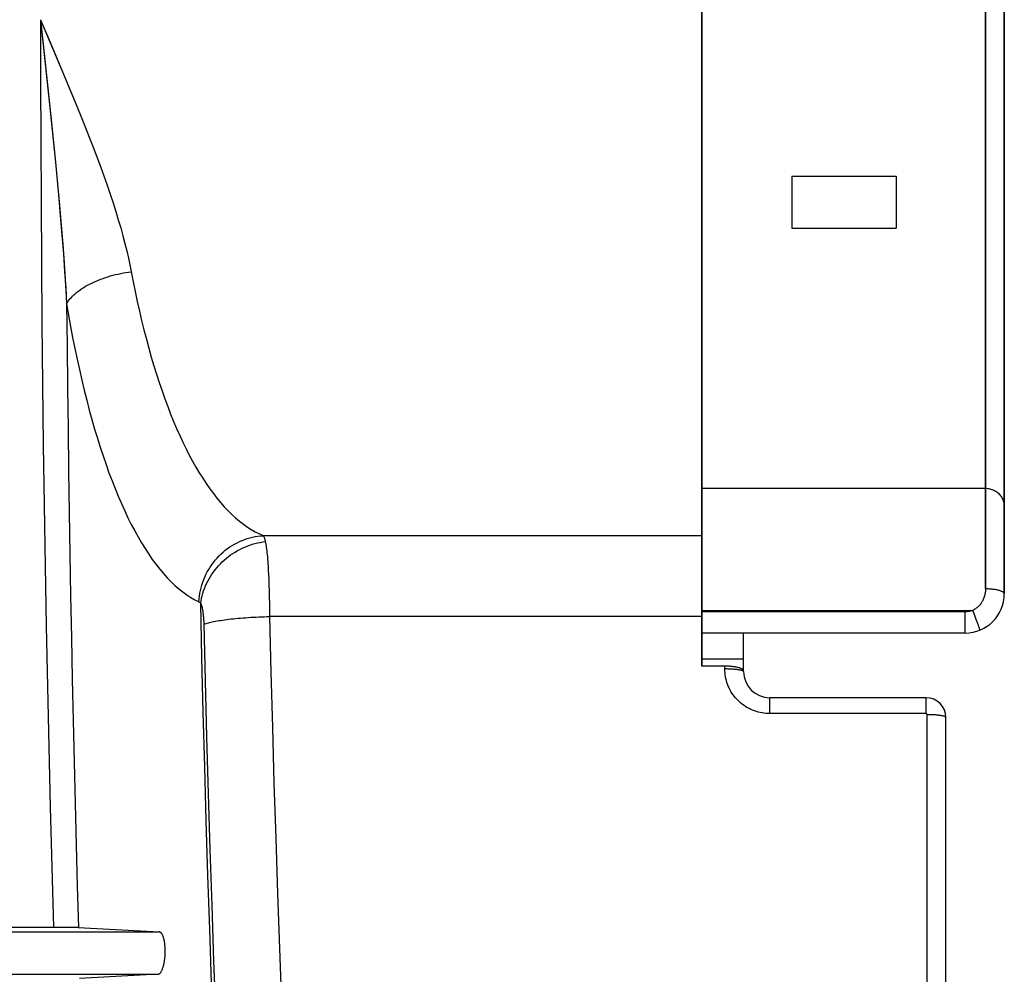
# Model space of a CAD drawing. Units: inches. Extents: x 0 to 462, y 0 to 357.
# Drawn here: x 401 to 406, y 187 to 191 of the extents above; entities that cross this region are included whole.
import ezdxf

# ---------------------------------------------------------------- set-up
doc = ezdxf.new("R2010")
doc.units = ezdxf.units.IN
doc.header["$LTSCALE"] = 42
doc.header["$MEASUREMENT"] = 0
doc.layers.add('pipe', color=7, linetype='Continuous')

# ---------------------------------------------------------------- blocks, each defined once
blk = doc.blocks.new('A$C3D855128')
for p, q in [((147.982, -3.8456), (147.982, 2.2677)), ((147.982, 2.2677), (147.982, -3.8456)), ((149.412, -3.504), (149.412, 1.9261)), ((149.412, 1.9261), (149.412, -3.504)), ((149.3233, -3.479), (149.3233, 1.901)), ((149.3233, 1.901), (149.3233, -3.479)), ((144.8535, -0.789), (144.896, -1.1906)), ((144.8535, -0.789), (144.8977, -0.8927)), ((144.8535, -0.789), (144.8719, -0.9624)), ((144.8977, -0.8927), (144.9629, -1.0472)), ((144.8719, -0.9624), (144.9018, -1.2465)), ((144.9629, -1.0472), (145.005, -1.1484)), ((144.896, -1.1906), (144.913, -1.3563)), ((144.9018, -1.2465), (144.9237, -1.4632)), ((144.913, -1.3563), (144.9237, -1.4632)), ((144.913, -1.3563), (144.9237, -1.4632)), ((144.9237, -1.4632), (144.9336, -1.5667)), ((144.9237, -1.4632), (144.9383, -1.617)), ((144.9237, -1.4632), (144.9383, -1.617)), ((144.9237, -1.4632), (144.9336, -1.5667)), ((148.4073, -1.5286), (148.4073, -1.7752)), ((148.4073, -1.5286), (148.9004, -1.5286)), ((148.4073, -1.5286), (148.4073, -1.7752)), ((148.4073, -1.5286), (148.9004, -1.5286)), ((148.4073, -1.5286), (148.4073, -1.7752)), ((148.4073, -1.5286), (148.9004, -1.5286)), ((148.4073, -1.5286), (148.4073, -1.7752)), ((148.4073, -1.5286), (148.9004, -1.5286)), ((148.9004, -1.5286), (148.9004, -1.7752)), ((148.9004, -1.5286), (148.9004, -1.7752)), ((148.9004, -1.5286), (148.9004, -1.7752)), ((148.9004, -1.5286), (148.9004, -1.7752)), ((144.9336, -1.5667), (144.9428, -1.6661)), ((144.9336, -1.5667), (144.9428, -1.6661)), ((144.9383, -1.617), (144.947, -1.7143)), ((144.9383, -1.617), (144.947, -1.7143)), ((144.9428, -1.6661), (144.9511, -1.7612)), ((144.9428, -1.6661), (144.9511, -1.7612)), ((144.947, -1.7143), (144.9549, -1.8071)), ((144.947, -1.7143), (144.9549, -1.8071)), ((144.9511, -1.7612), (144.9584, -1.8518)), ((144.9511, -1.7612), (144.9584, -1.8518)), ((144.9549, -1.8071), (144.9618, -1.8954)), ((144.9549, -1.8071), (144.9618, -1.8954)), ((148.4073, -1.7752), (148.9004, -1.7752)), ((148.4073, -1.7752), (148.9004, -1.7752)), ((148.4073, -1.7752), (148.9004, -1.7752)), ((148.4073, -1.7752), (148.9004, -1.7752)), ((144.9584, -1.8518), (144.9649, -1.9379)), ((144.9584, -1.8518), (144.9649, -1.9379)), ((144.9618, -1.8954), (144.9678, -1.9793)), ((144.9618, -1.8954), (144.9678, -1.9793)), ((144.9649, -1.9379), (144.9705, -2.0196)), ((144.9649, -1.9379), (144.9705, -2.0196)), ((144.9678, -1.9793), (144.9729, -2.0586)), ((144.9678, -1.9793), (144.9729, -2.0586)), ((144.9729, -2.0586), (144.9771, -2.1331)), ((144.9729, -2.0586), (144.9771, -2.1331)), ((147.982, -3.0045), (149.3233, -3.0045)), ((147.982, -3.0045), (149.3233, -3.0045)), ((147.982, -3.0045), (149.3233, -3.0045)), ((147.982, -3.0045), (149.3233, -3.0045)), ((147.982, -3.229), (145.9079, -3.229)), ((147.982, -3.229), (145.9079, -3.229)), ((147.982, -3.229), (145.9079, -3.229)), ((147.982, -3.229), (145.9079, -3.229)), ((145.933, -3.4357), (145.934, -3.4629)), ((145.933, -3.4357), (145.934, -3.4629)), ((145.934, -3.4629), (145.9349, -3.4911)), ((145.934, -3.4629), (145.9349, -3.4911)), ((145.9349, -3.4911), (145.9356, -3.5202)), ((145.9349, -3.4911), (145.9356, -3.5202)), ((145.9356, -3.5202), (145.9362, -3.55)), ((145.9356, -3.5202), (145.9362, -3.55)), ((145.9362, -3.55), (145.9366, -3.5804)), ((145.9362, -3.55), (145.9366, -3.5804)), ((145.9366, -3.5804), (145.9369, -3.6112)), ((145.9366, -3.5804), (145.9369, -3.6112)), ((147.982, -3.5821), (149.2623, -3.5821)), ((147.982, -3.5821), (149.2623, -3.5821)), ((147.982, -3.6112), (145.9369, -3.6112)), ((147.982, -3.6112), (145.9369, -3.6112)), ((149.2271, -3.5888), (147.982, -3.5888)), ((149.2271, -3.5888), (147.982, -3.5888)), ((149.2271, -3.6889), (149.2271, -3.5888)), ((149.2271, -3.6889), (149.2271, -3.5888)), ((149.2678, -3.596), (149.2714, -3.6053)), ((149.2678, -3.596), (149.2714, -3.6053)), ((149.2714, -3.6053), (149.2749, -3.6144)), ((149.2714, -3.6053), (149.2749, -3.6144)), ((149.2749, -3.6144), (149.2782, -3.6233)), ((149.2749, -3.6144), (149.2782, -3.6233)), ((149.2782, -3.6233), (149.2813, -3.6318)), ((149.2782, -3.6233), (149.2813, -3.6318)), ((149.2813, -3.6318), (149.2842, -3.6398)), ((149.2813, -3.6318), (149.2842, -3.6398)), ((149.2842, -3.6398), (149.2868, -3.6472)), ((149.2842, -3.6398), (149.2868, -3.6472)), ((149.2271, -3.6889), (147.982, -3.6889)), ((149.2271, -3.6889), (147.982, -3.6889)), ((148.1793, -3.8714), (148.1793, -3.6889)), ((148.1793, -3.8714), (148.1793, -3.6889)), ((148.1793, -3.8122), (147.982, -3.8122)), ((148.1793, -3.8122), (147.982, -3.8122)), ((148.0905, -3.8456), (147.982, -3.8456)), ((148.0905, -3.8456), (147.982, -3.8456)), ((148.0905, -3.859), (148.0905, -3.8456)), ((148.0905, -3.859), (148.0905, -3.8456)), ((148.3025, -4.0702), (148.3025, -3.9947)), ((149.0422, -3.9947), (148.3025, -3.9947)), ((148.3025, -4.0702), (148.3025, -3.9947)), ((149.0422, -3.9947), (148.3025, -3.9947)), ((149.0422, -4.0702), (149.0422, -3.9947)), ((149.0422, -4.0702), (149.0422, -3.9947)), ((149.0422, -4.0702), (148.3025, -4.0702)), ((149.0422, -4.0702), (148.3025, -4.0702)), ((149.0471, -7.6869), (149.0471, -4.0751)), ((149.0471, -7.6869), (149.0471, -4.0751)), ((149.1359, -7.7147), (149.1359, -4.0884)), ((149.1359, -7.7147), (149.1359, -4.0884)), ((140.149, -5.102), (145.415, -5.102)), ((140.149, -5.102), (145.415, -5.102)), ((143.1635, -5.0792), (144.9404, -5.0793)), ((143.1635, -5.0792), (144.9404, -5.0793)), ((144.9404, -5.0793), (144.9697, -5.0795)), ((144.9404, -5.0793), (144.9697, -5.0795)), ((144.9697, -5.0795), (144.9917, -5.0797)), ((144.9697, -5.0795), (144.9917, -5.0797)), ((144.9917, -5.0797), (145.0069, -5.08)), ((144.9917, -5.0797), (145.0069, -5.08)), ((145.0069, -5.08), (145.0167, -5.0802)), ((145.0069, -5.08), (145.0167, -5.0802)), ((145.0167, -5.0802), (145.0223, -5.0804)), ((145.0167, -5.0802), (145.0223, -5.0804)), ((145.0223, -5.0804), (145.0272, -5.0805)), ((145.0223, -5.0804), (145.0272, -5.0805)), ((140.1545, -5.3026), (145.4094, -5.3026)), ((140.1545, -5.3026), (145.4094, -5.3026)), ((145.4094, -5.3026), (145.0385, -5.3231)), ((145.4094, -5.3026), (145.0385, -5.3231))]:
    blk.add_line(p, q)
for points in [[(144.8535, -0.789), (144.8538, -1.0763), (144.8546, -1.3635), (144.856, -1.6508), (144.8579, -1.9379), (144.8604, -2.2249), (144.8634, -2.5118), (144.8669, -2.7984), (144.871, -3.0847), (144.8756, -3.3708), (144.8808, -3.6564), (144.8865, -3.9417), (144.8928, -4.2267), (144.8996, -4.5113), (144.907, -4.7955), (144.9149, -5.0792)], [(144.8535, -0.789), (144.8538, -1.0763), (144.8546, -1.3635), (144.856, -1.6508), (144.8579, -1.9379), (144.8604, -2.2249), (144.8634, -2.5118), (144.8669, -2.7984), (144.871, -3.0847), (144.8756, -3.3708), (144.8808, -3.6564), (144.8865, -3.9417), (144.8928, -4.2267), (144.8996, -4.5113), (144.907, -4.7955), (144.9149, -5.0792)], [(144.8535, -0.789), (144.8757, -0.8409), (144.9629, -1.0472)], [(144.9629, -1.0472), (145.005, -1.1484), (145.0255, -1.1984), (145.0455, -1.2477), (145.065, -1.2963), (145.0839, -1.3442), (145.1021, -1.3913), (145.1197, -1.4377), (145.1366, -1.4832), (145.1528, -1.5277), (145.1681, -1.5712), (145.1827, -1.6137), (145.1965, -1.6552), (145.2094, -1.6956), (145.2215, -1.7349), (145.2327, -1.7731), (145.2431, -1.8104), (145.2528, -1.8467), (145.2615, -1.8818), (145.2695, -1.9159), (145.2765, -1.9488)], [(145.005, -1.1484), (145.0255, -1.1984), (145.0455, -1.2477), (145.065, -1.2963), (145.0839, -1.3442), (145.1021, -1.3913), (145.1197, -1.4377), (145.1366, -1.4832), (145.1528, -1.5277), (145.1681, -1.5712), (145.1827, -1.6137), (145.1965, -1.6552), (145.2094, -1.6956), (145.2215, -1.7349), (145.2327, -1.7731), (145.2431, -1.8104), (145.2528, -1.8467), (145.2615, -1.8818), (145.2695, -1.9159), (145.2765, -1.9488), (145.2919, -2.0281)], [(145.2765, -1.9488), (145.2919, -2.0281), (145.3014, -2.0749), (145.3113, -2.1212), (145.3215, -2.1668), (145.332, -2.2117), (145.3429, -2.256), (145.3542, -2.2995), (145.3657, -2.3423), (145.3776, -2.3842), (145.3898, -2.4254), (145.4023, -2.4657), (145.4151, -2.5051), (145.4282, -2.5436), (145.4415, -2.5812), (145.4552, -2.6179), (145.469, -2.6536), (145.4831, -2.6884), (145.4975, -2.7222), (145.5121, -2.755), (145.527, -2.7868), (145.5421, -2.8177), (145.5574, -2.8477), (145.5729, -2.8766), (145.5887, -2.9046), (145.6047, -2.9316), (145.621, -2.9575), (145.6374, -2.9825), (145.6541, -3.0065), (145.671, -3.0294), (145.6881, -3.0513), (145.7054, -3.0722), (145.7229, -3.092), (145.7406, -3.1107), (145.7585, -3.1284), (145.7766, -3.1449), (145.7949, -3.1604), (145.8133, -3.1747), (145.8319, -3.1879), (145.8507, -3.1999), (145.8696, -3.2108), (145.8887, -3.2205), (145.9079, -3.229)], [(145.2765, -1.9488), (145.2919, -2.0281), (145.3014, -2.0749), (145.3113, -2.1212), (145.3215, -2.1668), (145.332, -2.2117), (145.3429, -2.256), (145.3542, -2.2995), (145.3657, -2.3423), (145.3776, -2.3842), (145.3898, -2.4254), (145.4023, -2.4657), (145.4151, -2.5051), (145.4282, -2.5436), (145.4415, -2.5812), (145.4552, -2.6179), (145.469, -2.6536), (145.4831, -2.6884), (145.4975, -2.7222), (145.5121, -2.755), (145.527, -2.7868), (145.5421, -2.8177), (145.5574, -2.8477), (145.5729, -2.8766), (145.5887, -2.9046), (145.6047, -2.9316), (145.621, -2.9575), (145.6374, -2.9825), (145.6541, -3.0065), (145.671, -3.0294), (145.6881, -3.0513), (145.7054, -3.0722), (145.7229, -3.092), (145.7406, -3.1107), (145.7585, -3.1284), (145.7766, -3.1449), (145.7949, -3.1604), (145.8133, -3.1747), (145.8319, -3.1879), (145.8507, -3.1999), (145.8696, -3.2108), (145.8887, -3.2205), (145.9079, -3.229)], [(144.9771, -2.1331), (144.9807, -2.1268), (144.9847, -2.1205), (144.9893, -2.1142), (144.9942, -2.108), (144.9996, -2.1018), (145.0055, -2.0957), (145.0118, -2.0896), (145.0185, -2.0836), (145.0256, -2.0777), (145.0331, -2.0718), (145.041, -2.0661), (145.0493, -2.0605), (145.0579, -2.055), (145.0669, -2.0496), (145.0762, -2.0443), (145.0858, -2.0392), (145.0958, -2.0343), (145.106, -2.0295), (145.1165, -2.0248), (145.1273, -2.0204), (145.1383, -2.0161), (145.1496, -2.012), (145.161, -2.0081), (145.1726, -2.0043), (145.1845, -2.0008), (145.1964, -1.9975), (145.2085, -1.9945), (145.2207, -1.9916), (145.233, -1.989), (145.2454, -1.9865), (145.2578, -1.9844), (145.2703, -1.9824), (145.2828, -1.9807)], [(144.9771, -2.1331), (144.9807, -2.1268), (144.9847, -2.1205), (144.9893, -2.1142), (144.9942, -2.108), (144.9996, -2.1018), (145.0055, -2.0957), (145.0118, -2.0896), (145.0185, -2.0836), (145.0256, -2.0777), (145.0331, -2.0718), (145.041, -2.0661), (145.0493, -2.0605), (145.0579, -2.055), (145.0669, -2.0496), (145.0762, -2.0443), (145.0858, -2.0392), (145.0958, -2.0343), (145.106, -2.0295), (145.1165, -2.0248), (145.1273, -2.0204), (145.1383, -2.0161), (145.1496, -2.012), (145.161, -2.0081), (145.1726, -2.0043), (145.1845, -2.0008), (145.1964, -1.9975), (145.2085, -1.9945), (145.2207, -1.9916), (145.233, -1.989), (145.2454, -1.9865), (145.2578, -1.9844), (145.2703, -1.9824), (145.2828, -1.9807)], [(144.9771, -2.1331), (144.9807, -2.1268), (144.9847, -2.1205), (144.9893, -2.1142), (144.9942, -2.108), (144.9996, -2.1018), (145.0055, -2.0957), (145.0118, -2.0896), (145.0185, -2.0836), (145.0256, -2.0777), (145.0331, -2.0718), (145.041, -2.0661), (145.0493, -2.0605), (145.0579, -2.055), (145.0669, -2.0496), (145.0762, -2.0443), (145.0858, -2.0392), (145.0958, -2.0343), (145.106, -2.0295), (145.1165, -2.0248), (145.1273, -2.0204), (145.1383, -2.0161), (145.1496, -2.012), (145.161, -2.0081), (145.1726, -2.0043), (145.1845, -2.0008), (145.1964, -1.9975), (145.2085, -1.9945), (145.2207, -1.9916), (145.233, -1.989), (145.2454, -1.9865), (145.2578, -1.9844), (145.2703, -1.9824), (145.2828, -1.9807)], [(144.9771, -2.1331), (144.9807, -2.1268), (144.9847, -2.1205), (144.9893, -2.1142), (144.9942, -2.108), (144.9996, -2.1018), (145.0055, -2.0957), (145.0118, -2.0896), (145.0185, -2.0836), (145.0256, -2.0777), (145.0331, -2.0718), (145.041, -2.0661), (145.0493, -2.0605), (145.0579, -2.055), (145.0669, -2.0496), (145.0762, -2.0443), (145.0858, -2.0392), (145.0958, -2.0343), (145.106, -2.0295), (145.1165, -2.0248), (145.1273, -2.0204), (145.1383, -2.0161), (145.1496, -2.012), (145.161, -2.0081), (145.1726, -2.0043), (145.1845, -2.0008), (145.1964, -1.9975), (145.2085, -1.9945), (145.2207, -1.9916), (145.233, -1.989), (145.2454, -1.9865), (145.2578, -1.9844), (145.2703, -1.9824), (145.2828, -1.9807)], [(144.9705, -2.0196), (144.9751, -2.0964), (144.9771, -2.1331)], [(144.9705, -2.0196), (144.9751, -2.0964), (144.9771, -2.1331)], [(145.2919, -2.0281), (145.3014, -2.0749), (145.3113, -2.1212), (145.3215, -2.1668), (145.332, -2.2117), (145.3429, -2.256), (145.3542, -2.2995), (145.3657, -2.3423), (145.3776, -2.3842), (145.3898, -2.4254), (145.4023, -2.4657), (145.4151, -2.5051), (145.4282, -2.5436), (145.4415, -2.5812), (145.4552, -2.6179), (145.469, -2.6536), (145.4831, -2.6884), (145.4975, -2.7222), (145.5121, -2.755), (145.527, -2.7868), (145.5421, -2.8177), (145.5574, -2.8477), (145.5729, -2.8766), (145.5887, -2.9046), (145.6047, -2.9316), (145.621, -2.9575), (145.6374, -2.9825), (145.6541, -3.0065), (145.671, -3.0294), (145.6881, -3.0513), (145.7054, -3.0722), (145.7229, -3.092), (145.7406, -3.1107), (145.7585, -3.1284), (145.7766, -3.1449), (145.7949, -3.1604), (145.8133, -3.1747), (145.8319, -3.1879), (145.8507, -3.1999), (145.8696, -3.2108), (145.8887, -3.2205), (145.9079, -3.229)], [(145.2919, -2.0281), (145.3014, -2.0749), (145.3113, -2.1212), (145.3215, -2.1668), (145.332, -2.2117), (145.3429, -2.256), (145.3542, -2.2995), (145.3657, -2.3423), (145.3776, -2.3842), (145.3898, -2.4254), (145.4023, -2.4657), (145.4151, -2.5051), (145.4282, -2.5436), (145.4415, -2.5812), (145.4552, -2.6179), (145.469, -2.6536), (145.4831, -2.6884), (145.4975, -2.7222), (145.5121, -2.755), (145.527, -2.7868), (145.5421, -2.8177), (145.5574, -2.8477), (145.5729, -2.8766), (145.5887, -2.9046), (145.6047, -2.9316), (145.621, -2.9575), (145.6374, -2.9825), (145.6541, -3.0065), (145.671, -3.0294), (145.6881, -3.0513), (145.7054, -3.0722), (145.7229, -3.092), (145.7406, -3.1107), (145.7585, -3.1284), (145.7766, -3.1449), (145.7949, -3.1604), (145.8133, -3.1747), (145.8319, -3.1879), (145.8507, -3.1999), (145.8696, -3.2108), (145.8887, -3.2205), (145.9079, -3.229)], [(144.9771, -2.1331), (144.9862, -2.1866), (144.9957, -2.2394), (145.0056, -2.2915), (145.0158, -2.343), (145.0263, -2.3937), (145.0373, -2.4436), (145.0485, -2.4927), (145.0601, -2.5409), (145.072, -2.5882), (145.0842, -2.6346), (145.0967, -2.6801), (145.1094, -2.7245), (145.1225, -2.768), (145.1359, -2.8104), (145.1495, -2.8518), (145.1634, -2.892), (145.1775, -2.9312), (145.1918, -2.9694), (145.2065, -3.0064), (145.2213, -3.0423), (145.2364, -3.0772), (145.2517, -3.1109), (145.2673, -3.1436), (145.2831, -3.1751), (145.2991, -3.2056), (145.3153, -3.2348), (145.3318, -3.263), (145.3484, -3.29), (145.3653, -3.3159), (145.3824, -3.3406), (145.3997, -3.3641), (145.4172, -3.3864), (145.4349, -3.4076), (145.4529, -3.4275), (145.471, -3.4462), (145.4892, -3.4636), (145.5077, -3.4798), (145.5263, -3.4946), (145.5451, -3.5082), (145.564, -3.5204), (145.583, -3.5314), (145.6022, -3.541)], [(144.9771, -2.1331), (144.979, -2.3306), (144.9812, -2.5281), (144.9836, -2.7254), (144.9863, -2.9226), (144.9893, -3.1196), (144.9925, -3.3165), (144.9959, -3.5133), (144.9997, -3.71), (145.0036, -3.9064), (145.0079, -4.1028), (145.0124, -4.2989), (145.0171, -4.4948), (145.0222, -4.6904), (145.0274, -4.8857), (145.033, -5.0808)], [(144.9771, -2.1331), (144.9862, -2.1866), (144.9957, -2.2394), (145.0056, -2.2915), (145.0158, -2.343), (145.0263, -2.3937), (145.0373, -2.4436), (145.0485, -2.4927), (145.0601, -2.5409), (145.072, -2.5882), (145.0842, -2.6346), (145.0967, -2.6801), (145.1094, -2.7245), (145.1225, -2.768), (145.1359, -2.8104), (145.1495, -2.8518), (145.1634, -2.892), (145.1775, -2.9312), (145.1918, -2.9694), (145.2065, -3.0064), (145.2213, -3.0423), (145.2364, -3.0772), (145.2517, -3.1109), (145.2673, -3.1436), (145.2831, -3.1751), (145.2991, -3.2056), (145.3153, -3.2348), (145.3318, -3.263), (145.3484, -3.29), (145.3653, -3.3159), (145.3824, -3.3406), (145.3997, -3.3641), (145.4172, -3.3864), (145.4349, -3.4076), (145.4529, -3.4275), (145.471, -3.4462), (145.4892, -3.4636), (145.5077, -3.4798), (145.5263, -3.4946), (145.5451, -3.5082), (145.564, -3.5204), (145.583, -3.5314), (145.6022, -3.541)], [(144.9771, -2.1331), (144.979, -2.3306), (144.9812, -2.5281), (144.9836, -2.7254), (144.9863, -2.9226), (144.9893, -3.1196), (144.9925, -3.3165), (144.9959, -3.5133), (144.9997, -3.71), (145.0036, -3.9064), (145.0079, -4.1028), (145.0124, -4.2989), (145.0171, -4.4948), (145.0222, -4.6904), (145.0274, -4.8857), (145.033, -5.0808)], [(144.9771, -2.1331), (144.9862, -2.1866), (144.9957, -2.2394), (145.0056, -2.2915), (145.0158, -2.343), (145.0263, -2.3937), (145.0373, -2.4436), (145.0485, -2.4927), (145.0601, -2.5409), (145.072, -2.5882), (145.0842, -2.6346), (145.0967, -2.6801), (145.1094, -2.7245), (145.1225, -2.768), (145.1359, -2.8104), (145.1495, -2.8518), (145.1634, -2.892), (145.1775, -2.9312), (145.1918, -2.9694), (145.2065, -3.0064), (145.2213, -3.0423), (145.2364, -3.0772), (145.2517, -3.1109), (145.2673, -3.1436), (145.2831, -3.1751), (145.2991, -3.2056), (145.3153, -3.2348), (145.3318, -3.263), (145.3484, -3.29), (145.3653, -3.3159), (145.3824, -3.3406), (145.3997, -3.3641), (145.4172, -3.3864), (145.4349, -3.4076), (145.4529, -3.4275), (145.471, -3.4462), (145.4892, -3.4636), (145.5077, -3.4798), (145.5263, -3.4946), (145.5451, -3.5082), (145.564, -3.5204), (145.583, -3.5314), (145.6022, -3.541)], [(144.9771, -2.1331), (144.979, -2.3306), (144.9812, -2.5281), (144.9836, -2.7254), (144.9863, -2.9226), (144.9893, -3.1196), (144.9925, -3.3165), (144.9959, -3.5133), (144.9997, -3.71), (145.0036, -3.9064), (145.0079, -4.1028), (145.0124, -4.2989), (145.0171, -4.4948), (145.0222, -4.6904), (145.0274, -4.8857), (145.033, -5.0808)], [(144.9771, -2.1331), (144.9862, -2.1866), (144.9957, -2.2394), (145.0056, -2.2915), (145.0158, -2.343), (145.0263, -2.3937), (145.0373, -2.4436), (145.0485, -2.4927), (145.0601, -2.5409), (145.072, -2.5882), (145.0842, -2.6346), (145.0967, -2.6801), (145.1094, -2.7245), (145.1225, -2.768), (145.1359, -2.8104), (145.1495, -2.8518), (145.1634, -2.892), (145.1775, -2.9312), (145.1918, -2.9694), (145.2065, -3.0064), (145.2213, -3.0423), (145.2364, -3.0772), (145.2517, -3.1109), (145.2673, -3.1436), (145.2831, -3.1751), (145.2991, -3.2056), (145.3153, -3.2348), (145.3318, -3.263), (145.3484, -3.29), (145.3653, -3.3159), (145.3824, -3.3406), (145.3997, -3.3641), (145.4172, -3.3864), (145.4349, -3.4076), (145.4529, -3.4275), (145.471, -3.4462), (145.4892, -3.4636), (145.5077, -3.4798), (145.5263, -3.4946), (145.5451, -3.5082), (145.564, -3.5204), (145.583, -3.5314), (145.6022, -3.541)], [(144.9771, -2.1331), (144.979, -2.3306), (144.9812, -2.5281), (144.9836, -2.7254), (144.9863, -2.9226), (144.9893, -3.1196), (144.9925, -3.3165), (144.9959, -3.5133), (144.9997, -3.71), (145.0036, -3.9064), (145.0079, -4.1028), (145.0124, -4.2989), (145.0171, -4.4948), (145.0222, -4.6904), (145.0274, -4.8857), (145.033, -5.0808)], [(149.3233, -3.0045), (149.3284, -3.0046), (149.3336, -3.0051), (149.3387, -3.0058), (149.3437, -3.0069), (149.3487, -3.0082), (149.3536, -3.0098), (149.3584, -3.0117), (149.3631, -3.0138), (149.3677, -3.0163), (149.3721, -3.0189), (149.3763, -3.0219), (149.3803, -3.025), (149.3842, -3.0284), (149.3878, -3.0321), (149.3913, -3.0359), (149.3945, -3.0399), (149.3974, -3.0441), (149.4001, -3.0484), (149.4026, -3.0529), (149.4048, -3.0575), (149.4067, -3.0623), (149.4083, -3.0671), (149.4096, -3.0721), (149.4107, -3.0771), (149.4114, -3.0821), (149.4119, -3.0872), (149.412, -3.0923)], [(149.3233, -3.0045), (149.3284, -3.0046), (149.3336, -3.0051), (149.3387, -3.0058), (149.3437, -3.0069), (149.3487, -3.0082), (149.3536, -3.0098), (149.3584, -3.0117), (149.3631, -3.0138), (149.3677, -3.0163), (149.3721, -3.0189), (149.3763, -3.0219), (149.3803, -3.025), (149.3842, -3.0284), (149.3878, -3.0321), (149.3913, -3.0359), (149.3945, -3.0399), (149.3974, -3.0441), (149.4001, -3.0484), (149.4026, -3.0529), (149.4048, -3.0575), (149.4067, -3.0623), (149.4083, -3.0671), (149.4096, -3.0721), (149.4107, -3.0771), (149.4114, -3.0821), (149.4119, -3.0872), (149.412, -3.0923)], [(149.3233, -3.0045), (149.3284, -3.0046), (149.3336, -3.0051), (149.3387, -3.0058), (149.3437, -3.0069), (149.3487, -3.0082), (149.3536, -3.0098), (149.3584, -3.0117), (149.3631, -3.0138), (149.3677, -3.0163), (149.3721, -3.0189), (149.3763, -3.0219), (149.3803, -3.025), (149.3842, -3.0284), (149.3878, -3.0321), (149.3913, -3.0359), (149.3945, -3.0399), (149.3974, -3.0441), (149.4001, -3.0484), (149.4026, -3.0529), (149.4048, -3.0575), (149.4067, -3.0623), (149.4083, -3.0671), (149.4096, -3.0721), (149.4107, -3.0771), (149.4114, -3.0821), (149.4119, -3.0872), (149.412, -3.0923)], [(149.3233, -3.0045), (149.3284, -3.0046), (149.3336, -3.0051), (149.3387, -3.0058), (149.3437, -3.0069), (149.3487, -3.0082), (149.3536, -3.0098), (149.3584, -3.0117), (149.3631, -3.0138), (149.3677, -3.0163), (149.3721, -3.0189), (149.3763, -3.0219), (149.3803, -3.025), (149.3842, -3.0284), (149.3878, -3.0321), (149.3913, -3.0359), (149.3945, -3.0399), (149.3974, -3.0441), (149.4001, -3.0484), (149.4026, -3.0529), (149.4048, -3.0575), (149.4067, -3.0623), (149.4083, -3.0671), (149.4096, -3.0721), (149.4107, -3.0771), (149.4114, -3.0821), (149.4119, -3.0872), (149.412, -3.0923)], [(145.6022, -3.541), (145.6033, -3.5277), (145.6048, -3.5144), (145.6069, -3.5011), (145.6096, -3.488), (145.6127, -3.4749), (145.6164, -3.462), (145.6206, -3.4492), (145.6253, -3.4366), (145.6305, -3.4242), (145.6362, -3.412), (145.6423, -3.4001), (145.649, -3.3884), (145.6561, -3.3769), (145.6636, -3.3658), (145.6716, -3.355), (145.6799, -3.3445), (145.6887, -3.3344), (145.6979, -3.3247), (145.7074, -3.3153), (145.7173, -3.3064), (145.7275, -3.2978), (145.7381, -3.2898), (145.7489, -3.2821), (145.7601, -3.275), (145.7714, -3.2683), (145.7831, -3.2621), (145.7949, -3.2564), (145.807, -3.2512), (145.8192, -3.2465), (145.8316, -3.2424), (145.8441, -3.2388), (145.8567, -3.2357), (145.8694, -3.2332), (145.8822, -3.2312), (145.895, -3.2298), (145.9079, -3.229)], [(145.6022, -3.541), (145.6033, -3.5277), (145.6048, -3.5144), (145.6069, -3.5011), (145.6096, -3.488), (145.6127, -3.4749), (145.6164, -3.462), (145.6206, -3.4492), (145.6253, -3.4366), (145.6305, -3.4242), (145.6362, -3.412), (145.6423, -3.4001), (145.649, -3.3884), (145.6561, -3.3769), (145.6636, -3.3658), (145.6716, -3.355), (145.6799, -3.3445), (145.6887, -3.3344), (145.6979, -3.3247), (145.7074, -3.3153), (145.7173, -3.3064), (145.7275, -3.2978), (145.7381, -3.2898), (145.7489, -3.2821), (145.7601, -3.275), (145.7714, -3.2683), (145.7831, -3.2621), (145.7949, -3.2564), (145.807, -3.2512), (145.8192, -3.2465), (145.8316, -3.2424), (145.8441, -3.2388), (145.8567, -3.2357), (145.8694, -3.2332), (145.8822, -3.2312), (145.895, -3.2298), (145.9079, -3.229)], [(145.6022, -3.541), (145.6033, -3.5277), (145.6048, -3.5144), (145.6069, -3.5011), (145.6096, -3.488), (145.6127, -3.4749), (145.6164, -3.462), (145.6206, -3.4492), (145.6253, -3.4366), (145.6305, -3.4242), (145.6362, -3.412), (145.6423, -3.4001), (145.649, -3.3884), (145.6561, -3.3769), (145.6636, -3.3658), (145.6716, -3.355), (145.6799, -3.3445), (145.6887, -3.3344), (145.6979, -3.3247), (145.7074, -3.3153), (145.7173, -3.3064), (145.7275, -3.2978), (145.7381, -3.2898), (145.7489, -3.2821), (145.7601, -3.275), (145.7714, -3.2683), (145.7831, -3.2621), (145.7949, -3.2564), (145.807, -3.2512), (145.8192, -3.2465), (145.8316, -3.2424), (145.8441, -3.2388), (145.8567, -3.2357), (145.8694, -3.2332), (145.8822, -3.2312), (145.895, -3.2298), (145.9079, -3.229)], [(145.6022, -3.541), (145.6033, -3.5277), (145.6048, -3.5144), (145.6069, -3.5011), (145.6096, -3.488), (145.6127, -3.4749), (145.6164, -3.462), (145.6206, -3.4492), (145.6253, -3.4366), (145.6305, -3.4242), (145.6362, -3.412), (145.6423, -3.4001), (145.649, -3.3884), (145.6561, -3.3769), (145.6636, -3.3658), (145.6716, -3.355), (145.6799, -3.3445), (145.6887, -3.3344), (145.6979, -3.3247), (145.7074, -3.3153), (145.7173, -3.3064), (145.7275, -3.2978), (145.7381, -3.2898), (145.7489, -3.2821), (145.7601, -3.275), (145.7714, -3.2683), (145.7831, -3.2621), (145.7949, -3.2564), (145.807, -3.2512), (145.8192, -3.2465), (145.8316, -3.2424), (145.8441, -3.2388), (145.8567, -3.2357), (145.8694, -3.2332), (145.8822, -3.2312), (145.895, -3.2298), (145.9079, -3.229)], [(145.6111, -3.5487), (145.613, -3.5368), (145.6153, -3.5248), (145.6181, -3.5129), (145.6213, -3.5011), (145.6251, -3.4894), (145.6293, -3.4777), (145.634, -3.4662), (145.6391, -3.4548), (145.6447, -3.4436), (145.6507, -3.4326), (145.6572, -3.4217), (145.664, -3.4111), (145.6713, -3.4007), (145.679, -3.3906), (145.687, -3.3807), (145.6954, -3.371), (145.7042, -3.3617), (145.7133, -3.3527), (145.7227, -3.344), (145.7325, -3.3357), (145.7425, -3.3277), (145.7528, -3.32), (145.7634, -3.3128), (145.7742, -3.3059), (145.7853, -3.2994), (145.7966, -3.2933), (145.808, -3.2877), (145.8197, -3.2825), (145.8315, -3.2777), (145.8434, -3.2733), (145.8554, -3.2694), (145.8676, -3.266), (145.8798, -3.263), (145.8921, -3.2605), (145.9044, -3.2585), (145.9168, -3.2569)], [(145.6111, -3.5487), (145.613, -3.5368), (145.6153, -3.5248), (145.6181, -3.5129), (145.6213, -3.5011), (145.6251, -3.4894), (145.6293, -3.4777), (145.634, -3.4662), (145.6391, -3.4548), (145.6447, -3.4436), (145.6507, -3.4326), (145.6572, -3.4217), (145.664, -3.4111), (145.6713, -3.4007), (145.679, -3.3906), (145.687, -3.3807), (145.6954, -3.371), (145.7042, -3.3617), (145.7133, -3.3527), (145.7227, -3.344), (145.7325, -3.3357), (145.7425, -3.3277), (145.7528, -3.32), (145.7634, -3.3128), (145.7742, -3.3059), (145.7853, -3.2994), (145.7966, -3.2933), (145.808, -3.2877), (145.8197, -3.2825), (145.8315, -3.2777), (145.8434, -3.2733), (145.8554, -3.2694), (145.8676, -3.266), (145.8798, -3.263), (145.8921, -3.2605), (145.9044, -3.2585), (145.9168, -3.2569)], [(145.9079, -3.229), (145.9089, -3.2308), (145.9099, -3.233), (145.9109, -3.2355), (145.9119, -3.2383), (145.9129, -3.2414), (145.9139, -3.2449), (145.9149, -3.2486), (145.9158, -3.2526), (145.9168, -3.2569)], [(145.9079, -3.229), (145.9089, -3.2308), (145.9099, -3.233), (145.9109, -3.2355), (145.9119, -3.2383), (145.9129, -3.2414), (145.9139, -3.2449), (145.9149, -3.2486), (145.9158, -3.2526), (145.9168, -3.2569)], [(145.9079, -3.229), (145.9089, -3.2308), (145.9099, -3.233), (145.9109, -3.2355), (145.9119, -3.2383), (145.9129, -3.2414), (145.9139, -3.2449), (145.9149, -3.2486), (145.9158, -3.2526), (145.9168, -3.2569)], [(145.9079, -3.229), (145.9089, -3.2308), (145.9099, -3.233), (145.9109, -3.2355), (145.9119, -3.2383), (145.9129, -3.2414), (145.9139, -3.2449), (145.9149, -3.2486), (145.9158, -3.2526), (145.9168, -3.2569)], [(145.9168, -3.2569), (145.918, -3.263), (145.9192, -3.2697), (145.9203, -3.2768), (145.9214, -3.2844), (145.9225, -3.2925), (145.9236, -3.3011), (145.9246, -3.3101), (145.9255, -3.3196), (145.9264, -3.3295), (145.9273, -3.3398), (145.9282, -3.3505), (145.929, -3.3616), (145.9297, -3.3731), (145.9304, -3.385), (145.9311, -3.3972), (145.9318, -3.4097), (145.933, -3.4357)], [(145.9168, -3.2569), (145.918, -3.263), (145.9192, -3.2697), (145.9203, -3.2768), (145.9214, -3.2844), (145.9225, -3.2925), (145.9236, -3.3011), (145.9246, -3.3101), (145.9255, -3.3196), (145.9264, -3.3295), (145.9273, -3.3398), (145.9282, -3.3505), (145.929, -3.3616), (145.9297, -3.3731), (145.9304, -3.385), (145.9311, -3.3972), (145.9318, -3.4097), (145.933, -3.4357)], [(149.3233, -3.479), (149.3232, -3.4834), (149.323, -3.4878), (149.3226, -3.4922), (149.3221, -3.4966), (149.3214, -3.501), (149.3205, -3.5053), (149.3195, -3.5095), (149.3184, -3.5138), (149.3171, -3.5179), (149.3157, -3.522), (149.3142, -3.5261), (149.3125, -3.53), (149.3106, -3.5339), (149.3087, -3.5377), (149.3066, -3.5414), (149.3044, -3.545), (149.302, -3.5485), (149.2996, -3.5519), (149.297, -3.5551), (149.2943, -3.5583), (149.2915, -3.5613), (149.2886, -3.5642), (149.2856, -3.5669), (149.2825, -3.5696), (149.2793, -3.572), (149.2761, -3.5744), (149.2727, -3.5765), (149.2693, -3.5785), (149.2659, -3.5804), (149.2623, -3.5821)], [(149.3233, -3.479), (149.3232, -3.4834), (149.323, -3.4878), (149.3226, -3.4922), (149.3221, -3.4966), (149.3214, -3.501), (149.3205, -3.5053), (149.3195, -3.5095), (149.3184, -3.5138), (149.3171, -3.5179), (149.3157, -3.522), (149.3142, -3.5261), (149.3125, -3.53), (149.3106, -3.5339), (149.3087, -3.5377), (149.3066, -3.5414), (149.3044, -3.545), (149.302, -3.5485), (149.2996, -3.5519), (149.297, -3.5551), (149.2943, -3.5583), (149.2915, -3.5613), (149.2886, -3.5642), (149.2856, -3.5669), (149.2825, -3.5696), (149.2793, -3.572), (149.2761, -3.5744), (149.2727, -3.5765), (149.2693, -3.5785), (149.2659, -3.5804), (149.2623, -3.5821)], [(149.3233, -3.479), (149.3284, -3.479), (149.3336, -3.4791), (149.3387, -3.4794), (149.3437, -3.4796), (149.3487, -3.48), (149.3536, -3.4805), (149.3584, -3.481), (149.3631, -3.4816), (149.3677, -3.4823), (149.3721, -3.4831), (149.3763, -3.4839), (149.3803, -3.4848), (149.3842, -3.4858), (149.3878, -3.4868), (149.3913, -3.4879), (149.3945, -3.4891), (149.3974, -3.4903), (149.4001, -3.4915), (149.4026, -3.4928), (149.4048, -3.4941), (149.4067, -3.4954), (149.4083, -3.4968), (149.4096, -3.4982), (149.4107, -3.4997), (149.4114, -3.5011), (149.4119, -3.5026), (149.412, -3.504)], [(149.3233, -3.479), (149.3284, -3.479), (149.3336, -3.4791), (149.3387, -3.4794), (149.3437, -3.4796), (149.3487, -3.48), (149.3536, -3.4805), (149.3584, -3.481), (149.3631, -3.4816), (149.3677, -3.4823), (149.3721, -3.4831), (149.3763, -3.4839), (149.3803, -3.4848), (149.3842, -3.4858), (149.3878, -3.4868), (149.3913, -3.4879), (149.3945, -3.4891), (149.3974, -3.4903), (149.4001, -3.4915), (149.4026, -3.4928), (149.4048, -3.4941), (149.4067, -3.4954), (149.4083, -3.4968), (149.4096, -3.4982), (149.4107, -3.4997), (149.4114, -3.5011), (149.4119, -3.5026), (149.412, -3.504)], [(145.6022, -3.541), (145.6033, -3.5415), (145.6043, -3.5421), (145.6053, -3.5428), (145.6063, -3.5436), (145.6073, -3.5444), (145.6082, -3.5454), (145.6092, -3.5464), (145.6102, -3.5475), (145.6111, -3.5487)], [(145.6022, -3.541), (145.6033, -3.5415), (145.6043, -3.5421), (145.6053, -3.5428), (145.6063, -3.5436), (145.6073, -3.5444), (145.6082, -3.5454), (145.6092, -3.5464), (145.6102, -3.5475), (145.6111, -3.5487)], [(145.84, -8.8372), (145.8241, -8.5934), (145.8087, -8.3487), (145.7938, -8.1029), (145.7793, -7.8563), (145.7654, -7.6088), (145.752, -7.3603), (145.739, -7.111), (145.7266, -6.8608), (145.7146, -6.6098), (145.7032, -6.358), (145.6923, -6.1056), (145.6819, -5.8525), (145.672, -5.5987), (145.6626, -5.3443), (145.6537, -5.0894), (145.6453, -4.8338), (145.6374, -4.5777), (145.6301, -4.3211), (145.6232, -4.064), (145.6169, -3.8066), (145.6111, -3.5487)], [(145.6111, -3.5487), (145.612, -3.5506), (145.6128, -3.5525), (145.6137, -3.5547), (145.6144, -3.5569), (145.6152, -3.5593), (145.616, -3.5618), (145.6167, -3.5644), (145.6174, -3.5672), (145.618, -3.57), (145.6187, -3.573), (145.6193, -3.5761), (145.6199, -3.5793), (145.6204, -3.5826), (145.6209, -3.5859), (145.6214, -3.5894), (145.6219, -3.593), (145.6224, -3.5966), (145.6228, -3.6003), (145.6232, -3.6041), (145.6236, -3.608), (145.6239, -3.612), (145.6242, -3.6159), (145.6245, -3.62), (145.6248, -3.6241), (145.625, -3.6282), (145.6253, -3.6324), (145.6254, -3.6367), (145.6256, -3.6409), (145.6257, -3.6452), (145.6322, -3.9158)], [(145.84, -8.8372), (145.8241, -8.5934), (145.8087, -8.3487), (145.7938, -8.1029), (145.7793, -7.8563), (145.7654, -7.6088), (145.752, -7.3603), (145.739, -7.111), (145.7266, -6.8608), (145.7146, -6.6098), (145.7032, -6.358), (145.6923, -6.1056), (145.6819, -5.8525), (145.672, -5.5987), (145.6626, -5.3443), (145.6537, -5.0894), (145.6453, -4.8338), (145.6374, -4.5777), (145.6301, -4.3211), (145.6232, -4.064), (145.6169, -3.8066), (145.6111, -3.5487)], [(145.6111, -3.5487), (145.612, -3.5506), (145.6128, -3.5525), (145.6137, -3.5547), (145.6144, -3.5569), (145.6152, -3.5593), (145.616, -3.5618), (145.6167, -3.5644), (145.6174, -3.5672), (145.618, -3.57), (145.6187, -3.573), (145.6193, -3.5761), (145.6199, -3.5793), (145.6204, -3.5826), (145.6209, -3.5859), (145.6214, -3.5894), (145.6219, -3.593), (145.6224, -3.5966), (145.6228, -3.6003), (145.6232, -3.6041), (145.6236, -3.608), (145.6239, -3.612), (145.6242, -3.6159), (145.6245, -3.62), (145.6248, -3.6241), (145.625, -3.6282), (145.6253, -3.6324), (145.6254, -3.6367), (145.6256, -3.6409), (145.6257, -3.6452), (145.6322, -3.9158)], [(149.2623, -3.5821), (149.2585, -3.5835), (149.2547, -3.5847), (149.2509, -3.5858), (149.247, -3.5867), (149.243, -3.5874), (149.2391, -3.588), (149.2351, -3.5884), (149.2311, -3.5887), (149.2271, -3.5888)], [(149.2623, -3.5821), (149.2585, -3.5835), (149.2547, -3.5847), (149.2509, -3.5858), (149.247, -3.5867), (149.243, -3.5874), (149.2391, -3.588), (149.2351, -3.5884), (149.2311, -3.5887), (149.2271, -3.5888)], [(149.2623, -3.5821), (149.2641, -3.5867), (149.2678, -3.596)], [(149.2623, -3.5821), (149.2641, -3.5867), (149.2678, -3.596)], [(145.6259, -3.6495), (145.6292, -3.6478), (145.6331, -3.6461), (145.6374, -3.6445), (145.6422, -3.6428), (145.6475, -3.6412), (145.6533, -3.6396), (145.6595, -3.638), (145.6662, -3.6364), (145.6733, -3.6349), (145.6809, -3.6334), (145.6889, -3.6319), (145.6972, -3.6305), (145.706, -3.629), (145.7151, -3.6277), (145.7246, -3.6263), (145.7344, -3.625), (145.7446, -3.6238), (145.755, -3.6226), (145.7658, -3.6214), (145.7768, -3.6203), (145.7881, -3.6193), (145.7996, -3.6183), (145.8114, -3.6173), (145.8234, -3.6164), (145.8355, -3.6156), (145.8478, -3.6148), (145.8603, -3.6141), (145.8728, -3.6135), (145.8855, -3.6129), (145.8983, -3.6124), (145.9111, -3.6119), (145.924, -3.6115), (145.9369, -3.6112)], [(145.6259, -3.6495), (145.6292, -3.6478), (145.6331, -3.6461), (145.6374, -3.6445), (145.6422, -3.6428), (145.6475, -3.6412), (145.6533, -3.6396), (145.6595, -3.638), (145.6662, -3.6364), (145.6733, -3.6349), (145.6809, -3.6334), (145.6889, -3.6319), (145.6972, -3.6305), (145.706, -3.629), (145.7151, -3.6277), (145.7246, -3.6263), (145.7344, -3.625), (145.7446, -3.6238), (145.755, -3.6226), (145.7658, -3.6214), (145.7768, -3.6203), (145.7881, -3.6193), (145.7996, -3.6183), (145.8114, -3.6173), (145.8234, -3.6164), (145.8355, -3.6156), (145.8478, -3.6148), (145.8603, -3.6141), (145.8728, -3.6135), (145.8855, -3.6129), (145.8983, -3.6124), (145.9111, -3.6119), (145.924, -3.6115), (145.9369, -3.6112)], [(145.9369, -3.6112), (145.9433, -3.874), (145.9503, -4.1363), (145.9578, -4.3982), (145.9659, -4.6596), (145.9746, -4.9204), (145.9839, -5.1807), (145.9937, -5.4403), (146.004, -5.6993), (146.015, -5.9576), (146.0265, -6.2151), (146.0385, -6.4719), (146.0511, -6.7279), (146.0643, -6.9831), (146.078, -7.2374), (146.0923, -7.4907), (146.1071, -7.7431), (146.1225, -7.9945), (146.1384, -8.2448)], [(145.9369, -3.6112), (145.9433, -3.874), (145.9503, -4.1363), (145.9578, -4.3982), (145.9659, -4.6596), (145.9746, -4.9204), (145.9839, -5.1807), (145.9937, -5.4403), (146.004, -5.6993), (146.015, -5.9576), (146.0265, -6.2151), (146.0385, -6.4719), (146.0511, -6.7279), (146.0643, -6.9831), (146.078, -7.2374), (146.0923, -7.4907), (146.1071, -7.7431), (146.1225, -7.9945), (146.1384, -8.2448)], [(149.2868, -3.6472), (149.288, -3.6506), (149.2891, -3.6539), (149.2901, -3.657), (149.291, -3.6598), (149.2919, -3.6625), (149.2926, -3.665), (149.2932, -3.6672), (149.2938, -3.6692), (149.2942, -3.6709), (149.2946, -3.6724), (149.2948, -3.6737), (149.295, -3.6747), (149.295, -3.6754), (149.295, -3.6759), (149.2948, -3.6761)], [(149.2868, -3.6472), (149.288, -3.6506), (149.2891, -3.6539), (149.2901, -3.657), (149.291, -3.6598), (149.2919, -3.6625), (149.2926, -3.665), (149.2932, -3.6672), (149.2938, -3.6692), (149.2942, -3.6709), (149.2946, -3.6724), (149.2948, -3.6737), (149.295, -3.6747), (149.295, -3.6754), (149.295, -3.6759), (149.2948, -3.6761)], [(148.1782, -3.8651), (148.1773, -3.864), (148.1762, -3.8628), (148.1749, -3.8616), (148.1733, -3.8605), (148.1715, -3.8593), (148.1695, -3.8582), (148.1673, -3.8572), (148.1648, -3.8561), (148.1622, -3.8551), (148.1594, -3.8542), (148.1563, -3.8533), (148.1531, -3.8524), (148.1498, -3.8516), (148.1462, -3.8508), (148.1425, -3.85), (148.1387, -3.8493), (148.1347, -3.8487), (148.1307, -3.8481), (148.1265, -3.8476), (148.1222, -3.8472), (148.1178, -3.8468), (148.1134, -3.8464), (148.1089, -3.8461), (148.1043, -3.8459), (148.0998, -3.8458), (148.0951, -3.8457), (148.0905, -3.8456)], [(148.1782, -3.8651), (148.1773, -3.864), (148.1762, -3.8628), (148.1749, -3.8616), (148.1733, -3.8605), (148.1715, -3.8593), (148.1695, -3.8582), (148.1673, -3.8572), (148.1648, -3.8561), (148.1622, -3.8551), (148.1594, -3.8542), (148.1563, -3.8533), (148.1531, -3.8524), (148.1498, -3.8516), (148.1462, -3.8508), (148.1425, -3.85), (148.1387, -3.8493), (148.1347, -3.8487), (148.1307, -3.8481), (148.1265, -3.8476), (148.1222, -3.8472), (148.1178, -3.8468), (148.1134, -3.8464), (148.1089, -3.8461), (148.1043, -3.8459), (148.0998, -3.8458), (148.0951, -3.8457), (148.0905, -3.8456)], [(148.1739, -3.8672), (148.172, -3.8665), (148.1698, -3.8658), (148.1674, -3.8652), (148.1647, -3.8646), (148.1617, -3.864), (148.1585, -3.8634), (148.1551, -3.8629), (148.1514, -3.8624), (148.1476, -3.8619), (148.1435, -3.8615), (148.1393, -3.861), (148.1349, -3.8607), (148.1303, -3.8603), (148.1257, -3.86), (148.1209, -3.8598), (148.116, -3.8595), (148.111, -3.8593), (148.1059, -3.8592), (148.1008, -3.8591), (148.0957, -3.859), (148.0905, -3.859)], [(148.3025, -4.0702), (148.2935, -4.07), (148.2844, -4.0694), (148.2753, -4.0684), (148.2663, -4.0671), (148.2572, -4.0653), (148.2482, -4.0632), (148.2394, -4.0606), (148.2305, -4.0576), (148.2219, -4.0543), (148.2134, -4.0506), (148.2051, -4.0466), (148.1969, -4.0421), (148.189, -4.0374), (148.1813, -4.0323), (148.1738, -4.0268), (148.1666, -4.0211), (148.1597, -4.015), (148.153, -4.0087), (148.1466, -4.0021), (148.1404, -3.9951), (148.1346, -3.988), (148.1291, -3.9805), (148.124, -3.9729), (148.1191, -3.965), (148.1146, -3.9568), (148.1105, -3.9485), (148.1067, -3.94), (148.1033, -3.9314), (148.1003, -3.9225), (148.0977, -3.9136), (148.0955, -3.9046), (148.0937, -3.8955), (148.0923, -3.8864), (148.0913, -3.8773), (148.0907, -3.8682), (148.0905, -3.859)], [(148.1739, -3.8672), (148.172, -3.8665), (148.1698, -3.8658), (148.1674, -3.8652), (148.1647, -3.8646), (148.1617, -3.864), (148.1585, -3.8634), (148.1551, -3.8629), (148.1514, -3.8624), (148.1476, -3.8619), (148.1435, -3.8615), (148.1393, -3.861), (148.1349, -3.8607), (148.1303, -3.8603), (148.1257, -3.86), (148.1209, -3.8598), (148.116, -3.8595), (148.111, -3.8593), (148.1059, -3.8592), (148.1008, -3.8591), (148.0957, -3.859), (148.0905, -3.859)], [(148.3025, -4.0702), (148.2935, -4.07), (148.2844, -4.0694), (148.2753, -4.0684), (148.2663, -4.0671), (148.2572, -4.0653), (148.2482, -4.0632), (148.2394, -4.0606), (148.2305, -4.0576), (148.2219, -4.0543), (148.2134, -4.0506), (148.2051, -4.0466), (148.1969, -4.0421), (148.189, -4.0374), (148.1813, -4.0323), (148.1738, -4.0268), (148.1666, -4.0211), (148.1597, -4.015), (148.153, -4.0087), (148.1466, -4.0021), (148.1404, -3.9951), (148.1346, -3.988), (148.1291, -3.9805), (148.124, -3.9729), (148.1191, -3.965), (148.1146, -3.9568), (148.1105, -3.9485), (148.1067, -3.94), (148.1033, -3.9314), (148.1003, -3.9225), (148.0977, -3.9136), (148.0955, -3.9046), (148.0937, -3.8955), (148.0923, -3.8864), (148.0913, -3.8773), (148.0907, -3.8682), (148.0905, -3.859)], [(148.1793, -3.8688), (148.1791, -3.8676), (148.1788, -3.8663), (148.1782, -3.8651)], [(148.1793, -3.8688), (148.1791, -3.8676), (148.1788, -3.8663), (148.1782, -3.8651)], [(148.1793, -3.8714), (148.1791, -3.8707), (148.1787, -3.87), (148.1779, -3.8692), (148.1769, -3.8685), (148.1755, -3.8678), (148.1739, -3.8672)], [(148.1793, -3.8714), (148.1791, -3.8707), (148.1787, -3.87), (148.1779, -3.8692), (148.1769, -3.8685), (148.1755, -3.8678), (148.1739, -3.8672)], [(145.6322, -3.9158), (145.6392, -4.1817), (145.6466, -4.4472), (145.6547, -4.7122), (145.6633, -4.9766), (145.6725, -5.2404), (145.6823, -5.5037), (145.6926, -5.7662), (145.7034, -6.0281), (145.7148, -6.2892), (145.7268, -6.5496), (145.7394, -6.8092), (145.7524, -7.0679), (145.7661, -7.3258), (145.7802, -7.5828), (145.795, -7.8387), (145.8102, -8.0936)], [(145.6322, -3.9158), (145.6392, -4.1817), (145.6466, -4.4472), (145.6547, -4.7122), (145.6633, -4.9766), (145.6725, -5.2404), (145.6823, -5.5037), (145.6926, -5.7662), (145.7034, -6.0281), (145.7148, -6.2892), (145.7268, -6.5496), (145.7394, -6.8092), (145.7524, -7.0679), (145.7661, -7.3258), (145.7802, -7.5828), (145.795, -7.8387), (145.8102, -8.0936)], [(149.0471, -4.0751), (149.0471, -4.0748), (149.0471, -4.0746), (149.0471, -4.0743), (149.047, -4.0741), (149.047, -4.0738), (149.0469, -4.0736), (149.0468, -4.0733), (149.0467, -4.0731), (149.0466, -4.0729), (149.0465, -4.0726), (149.0463, -4.0724), (149.0462, -4.0722), (149.046, -4.072), (149.0459, -4.0718), (149.0457, -4.0716), (149.0455, -4.0715), (149.0453, -4.0713), (149.0451, -4.0711), (149.0449, -4.071), (149.0447, -4.0709), (149.0444, -4.0707), (149.0442, -4.0706), (149.044, -4.0705), (149.0437, -4.0704), (149.0435, -4.0704), (149.0432, -4.0703), (149.043, -4.0703), (149.0427, -4.0702), (149.0425, -4.0702), (149.0422, -4.0702)], [(149.0471, -4.0751), (149.0471, -4.0748), (149.0471, -4.0746), (149.0471, -4.0743), (149.047, -4.0741), (149.047, -4.0738), (149.0469, -4.0736), (149.0468, -4.0733), (149.0467, -4.0731), (149.0466, -4.0729), (149.0465, -4.0726), (149.0463, -4.0724), (149.0462, -4.0722), (149.046, -4.072), (149.0459, -4.0718), (149.0457, -4.0716), (149.0455, -4.0715), (149.0453, -4.0713), (149.0451, -4.0711), (149.0449, -4.071), (149.0447, -4.0709), (149.0444, -4.0707), (149.0442, -4.0706), (149.044, -4.0705), (149.0437, -4.0704), (149.0435, -4.0704), (149.0432, -4.0703), (149.043, -4.0703), (149.0427, -4.0702), (149.0425, -4.0702), (149.0422, -4.0702)], [(149.1359, -4.0884), (149.1357, -4.0876), (149.1353, -4.0868), (149.1345, -4.0861), (149.1335, -4.0853), (149.1322, -4.0846), (149.1305, -4.0838), (149.1286, -4.0831), (149.1265, -4.0824), (149.124, -4.0817), (149.1213, -4.0811), (149.1183, -4.0804), (149.1151, -4.0798), (149.1117, -4.0793), (149.108, -4.0787), (149.1042, -4.0782), (149.1001, -4.0777), (149.0959, -4.0773), (149.0915, -4.0769), (149.087, -4.0765), (149.0823, -4.0762), (149.0775, -4.0759), (149.0726, -4.0757), (149.0676, -4.0755), (149.0625, -4.0753), (149.0574, -4.0752), (149.0523, -4.0751), (149.0471, -4.0751)], [(149.1359, -4.0884), (149.1357, -4.0876), (149.1353, -4.0868), (149.1345, -4.0861), (149.1335, -4.0853), (149.1322, -4.0846), (149.1305, -4.0838), (149.1286, -4.0831), (149.1265, -4.0824), (149.124, -4.0817), (149.1213, -4.0811), (149.1183, -4.0804), (149.1151, -4.0798), (149.1117, -4.0793), (149.108, -4.0787), (149.1042, -4.0782), (149.1001, -4.0777), (149.0959, -4.0773), (149.0915, -4.0769), (149.087, -4.0765), (149.0823, -4.0762), (149.0775, -4.0759), (149.0726, -4.0757), (149.0676, -4.0755), (149.0625, -4.0753), (149.0574, -4.0752), (149.0523, -4.0751), (149.0471, -4.0751)], [(145.0272, -5.0805), (145.0293, -5.0806), (145.0312, -5.0807), (145.415, -5.102)], [(145.0272, -5.0805), (145.0293, -5.0806), (145.0312, -5.0807), (145.415, -5.102)], [(145.4094, -5.3026), (145.4109, -5.3025), (145.4123, -5.3021), (145.4138, -5.3015), (145.4152, -5.3006), (145.4167, -5.2996), (145.4181, -5.2984), (145.4195, -5.297), (145.421, -5.2953), (145.4223, -5.2935), (145.4237, -5.2915), (145.425, -5.2893), (145.4263, -5.2869), (145.4276, -5.2844), (145.4288, -5.2816), (145.43, -5.2788), (145.4312, -5.2758), (145.4323, -5.2726), (145.4334, -5.2693), (145.4344, -5.2659), (145.4354, -5.2623), (145.4363, -5.2587), (145.4372, -5.2549), (145.438, -5.2511), (145.4387, -5.2471), (145.4394, -5.2431), (145.4401, -5.2391), (145.4407, -5.2349), (145.4412, -5.2307), (145.4417, -5.2264), (145.4421, -5.2221), (145.4425, -5.2178), (145.4428, -5.2135), (145.4431, -5.2091), (145.4432, -5.2047), (145.4434, -5.2003), (145.4434, -5.1959), (145.4434, -5.1916), (145.4434, -5.1873), (145.4433, -5.1831), (145.4431, -5.1789), (145.4429, -5.1748), (145.4426, -5.1707), (145.4422, -5.1668), (145.4419, -5.163), (145.4414, -5.1592), (145.441, -5.1556), (145.4404, -5.152), (145.4399, -5.1486), (145.4393, -5.1453), (145.4386, -5.142), (145.4379, -5.1389), (145.4372, -5.1359), (145.4364, -5.1329), (145.4356, -5.1301), (145.4348, -5.1274), (145.4339, -5.1248), (145.433, -5.1224), (145.432, -5.12), (145.431, -5.1178), (145.43, -5.1157), (145.4289, -5.1137), (145.4278, -5.1118), (145.4267, -5.1101), (145.4255, -5.1085), (145.4243, -5.1071), (145.4231, -5.1059), (145.4218, -5.1048), (145.4205, -5.1038), (145.4191, -5.1031), (145.4178, -5.1025), (145.4164, -5.1021), (145.415, -5.102)], [(145.4094, -5.3026), (145.4109, -5.3025), (145.4123, -5.3021), (145.4138, -5.3015), (145.4152, -5.3006), (145.4167, -5.2996), (145.4181, -5.2984), (145.4195, -5.297), (145.421, -5.2953), (145.4223, -5.2935), (145.4237, -5.2915), (145.425, -5.2893), (145.4263, -5.2869), (145.4276, -5.2844), (145.4288, -5.2816), (145.43, -5.2788), (145.4312, -5.2758), (145.4323, -5.2726), (145.4334, -5.2693), (145.4344, -5.2659), (145.4354, -5.2623), (145.4363, -5.2587), (145.4372, -5.2549), (145.438, -5.2511), (145.4387, -5.2471), (145.4394, -5.2431), (145.4401, -5.2391), (145.4407, -5.2349), (145.4412, -5.2307), (145.4417, -5.2264), (145.4421, -5.2221), (145.4425, -5.2178), (145.4428, -5.2135), (145.4431, -5.2091), (145.4432, -5.2047), (145.4434, -5.2003), (145.4434, -5.1959), (145.4434, -5.1916), (145.4434, -5.1873), (145.4433, -5.1831), (145.4431, -5.1789), (145.4429, -5.1748), (145.4426, -5.1707), (145.4422, -5.1668), (145.4419, -5.163), (145.4414, -5.1592), (145.441, -5.1556), (145.4404, -5.152), (145.4399, -5.1486), (145.4393, -5.1453), (145.4386, -5.142), (145.4379, -5.1389), (145.4372, -5.1359), (145.4364, -5.1329), (145.4356, -5.1301), (145.4348, -5.1274), (145.4339, -5.1248), (145.433, -5.1224), (145.432, -5.12), (145.431, -5.1178), (145.43, -5.1157), (145.4289, -5.1137), (145.4278, -5.1118), (145.4267, -5.1101), (145.4255, -5.1085), (145.4243, -5.1071), (145.4231, -5.1059), (145.4218, -5.1048), (145.4205, -5.1038), (145.4191, -5.1031), (145.4178, -5.1025), (145.4164, -5.1021), (145.415, -5.102)]]:
    blk.add_lwpolyline(points)
for centre, radius, start, end in [((149.2271, -3.504), 0.1849, 270, 0), ((149.2271, -3.504), 0.1849, 270, 0), ((148.3025, -3.8714), 0.1233, 180, 270), ((148.3025, -3.8714), 0.1233, 180, 270), ((149.0422, -4.0884), 0.0937, 0, 90), ((149.0422, -4.0884), 0.0937, 0, 90)]:
    blk.add_arc(centre, radius, start, end)
blk = doc.blocks.new('A$C72062047')
at = {"layer": 'pipe'}
blk.add_blockref('A$C3D855128', (0, 0), dxfattribs=at)
blk = doc.blocks.new('new block1')
at = {"layer": 'pipe'}
blk.add_blockref('A$C72062047', (56.3076, 4.5345), dxfattribs=at)
blk = doc.blocks.new('new block')
at = {"layer": 'pipe'}
blk.add_blockref('new block1', (182.4403, 125.8038), dxfattribs=at)

msp = doc.modelspace()

# ---------------------------------------------------------------- block references
at = {"layer": 'pipe'}
msp.add_blockref('new block', (17.4212, 61.7202), dxfattribs=at)

doc.saveas('drawing.dxf')
